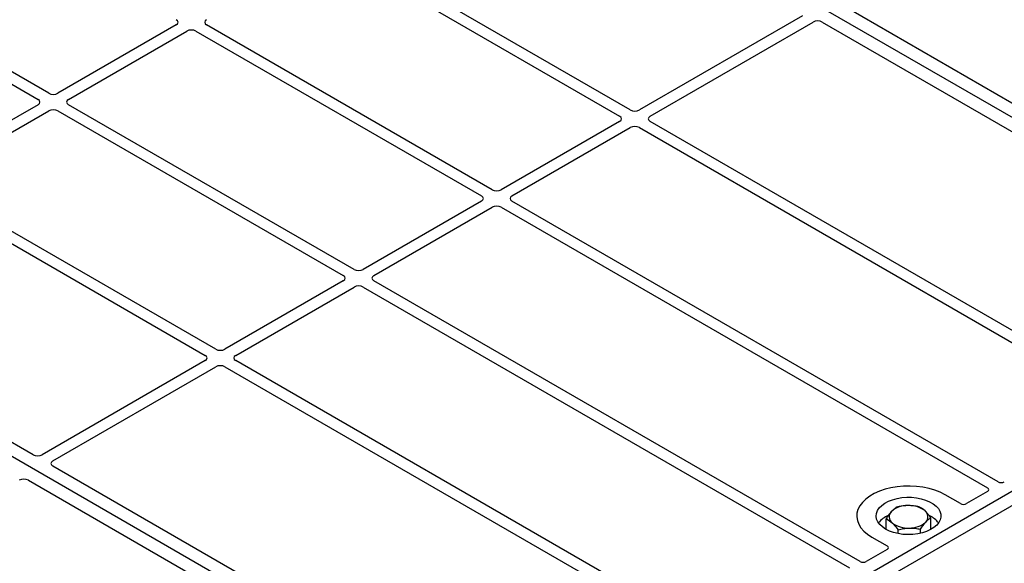
# Model space of a CAD drawing. Units: millimetres. Extents: x 0 to 420, y 0 to 297.
# Drawn here: x 324 to 342, y 146 to 156 of the extents above; entities that cross this region are included whole.
import ezdxf

# ---------------------------------------------------------------- set-up
doc = ezdxf.new("R2010")
doc.units = ezdxf.units.MM

msp = doc.modelspace()

# ---------------------------------------------------------------- linework, layer by layer
at = {"color": 7, "linetype": 'Continuous', "lineweight": 25}
for p, q in [((347.93992, 151.1424), (317.67575, 168.61353)), ((333.2321, 142.65175), (302.96793, 160.12289)), ((318.60174, 157.99633), (323.89154, 154.94259)), ((324.08953, 155.05689), (318.79973, 158.11063)), ((334.86584, 154.74665), (329.57604, 157.80039)), ((329.37805, 157.68609), (334.66785, 154.63236)), ((345.904, 152.57896), (338.8741, 156.63723)), ((338.05477, 156.48999), (335.0349, 154.74665)), ((335.23289, 154.63236), (338.25276, 156.37569)), ((338.42156, 156.37598), (345.45146, 152.31771)), ((326.45127, 156.32269), (324.25859, 155.05689)), ((324.45658, 154.94259), (326.64926, 156.2084)), ((326.81832, 156.2084), (332.10812, 153.15466)), ((332.30611, 153.26895), (327.01631, 156.32269)), ((323.89154, 154.84499), (321.69887, 153.57919)), ((321.89686, 153.46489), (324.08953, 154.7307)), ((324.25859, 154.7307), (329.5484, 151.67696)), ((329.74639, 151.79125), (324.45658, 154.84499)), ((334.66785, 154.53476), (332.47517, 153.26895)), ((342.26199, 150.47695), (335.23289, 154.53476)), ((332.67316, 153.15466), (334.86584, 154.42046)), ((335.0349, 154.42046), (342.1364, 150.32085)), ((321.69887, 153.253), (326.98867, 150.19926)), ((327.18666, 150.31356), (321.89686, 153.3673)), ((332.10812, 153.05706), (329.91545, 151.79125)), ((341.68216, 147.85628), (332.67316, 153.05706)), ((330.11344, 151.67696), (332.30611, 152.94276)), ((332.47517, 152.94276), (341.48417, 147.74198)), ((329.5484, 151.57936), (327.35572, 150.31356)), ((327.55371, 150.19926), (329.74639, 151.46506)), ((329.91545, 151.46506), (338.92445, 146.26428)), ((339.12244, 146.37858), (330.11344, 151.57936)), ((323.80001, 148.35804), (318.50943, 151.41222)), ((347.93992, 151.1424), (333.2321, 142.65175)), ((348.1662, 151.01177), (333.45837, 142.52113)), ((326.98867, 150.10166), (323.9688, 148.35833)), ((324.16679, 148.24403), (327.18666, 149.98737)), ((327.35572, 149.98737), (334.38482, 145.92955)), ((334.65521, 146.00205), (327.55371, 150.10166)), ((331.19618, 144.08831), (324.16628, 148.14659)), ((323.71373, 147.88534), (330.74364, 143.82706)), ((340.98254, 147.45191), (340.69915, 147.61551)), ((341.48451, 147.67702), (341.09458, 147.45191)), ((339.60491, 146.97371), (339.60491, 147.17229)), ((340.43574, 146.97371), (340.43574, 147.18981)), ((339.82576, 146.89598), (339.82576, 146.96899)), ((340.24117, 146.90158), (340.24117, 146.97775)), ((339.3415, 146.83176), (339.6249, 146.66816)), ((339.6249, 146.60349), (339.23496, 146.37838))]:
    msp.add_line(p, q, dxfattribs=at)
at = {"color": 7, "linetype": 'Continuous', "lineweight": 25, "flags": 128}
for points in [[(340.69915, 147.61551), (340.60872, 147.66154), (340.50901, 147.70066), (340.40159, 147.73225), (340.28816, 147.75583), (340.1705, 147.77101), (340.05048, 147.77756), (339.92998, 147.77537), (339.81091, 147.76449), (339.69514, 147.74507), (339.58449, 147.71743), (339.48073, 147.682), (339.38547, 147.63935), (339.30022, 147.59013), (339.22633, 147.53514), (339.16496, 147.47524), (339.11708, 147.41137), (339.08345, 147.34453), (339.06459, 147.27579), (339.0608, 147.20623), (339.07214, 147.13694), (339.09844, 147.06902), (339.13928, 147.00354), (339.19401, 146.94153), (339.26178, 146.88397), (339.3415, 146.83176)], [(340.69915, 147.61551), (340.60872, 147.66154), (340.50901, 147.70066), (340.40159, 147.73225), (340.28816, 147.75583), (340.1705, 147.77101), (340.05048, 147.77756), (339.92998, 147.77537), (339.81091, 147.76449), (339.69514, 147.74507), (339.58449, 147.71743), (339.48073, 147.682), (339.38547, 147.63935), (339.30022, 147.59013), (339.22633, 147.53514), (339.16496, 147.47524), (339.11708, 147.41137), (339.08345, 147.34453), (339.06459, 147.27579), (339.0608, 147.20623), (339.07214, 147.13694), (339.09844, 147.06902), (339.13928, 147.00354), (339.19401, 146.94153), (339.26178, 146.88397), (339.3415, 146.83176)], [(339.59606, 146.97872), (339.53627, 147.01897), (339.48782, 147.06403), (339.45186, 147.11282), (339.42922, 147.16422), (339.42044, 147.217), (339.42571, 147.26994), (339.44493, 147.3218), (339.47763, 147.37136), (339.52305, 147.41745), (339.58012, 147.459), (339.64752, 147.49503), (339.72365, 147.52471), (339.80674, 147.54732), (339.89483, 147.56235), (339.98586, 147.56944), (340.07771, 147.56842), (340.1682, 147.55933), (340.25523, 147.54236), (340.33676, 147.51792), (340.41087, 147.48659), (340.47582, 147.44909), (340.5301, 147.40631), (340.57243, 147.35925), (340.60182, 147.30901), (340.61758, 147.25676), (340.61934, 147.20374), (340.60705, 147.15119), (340.58102, 147.10034), (340.54185, 147.05237), (340.49045, 147.00842), (340.42803, 146.96951), (340.35605, 146.93656), (340.27621, 146.91034), (340.19037, 146.89147), (340.10054, 146.88037), (340.00883, 146.87733), (339.91739, 146.8824), (339.82837, 146.89547), (339.74384, 146.91623), (339.6658, 146.9442), (339.59606, 146.97872)]]:
    msp.add_lwpolyline(points, dxfattribs=at)
at = {"color": 7, "linetype": 'Continuous', "lineweight": 25}
for centre, radius, start, end in [((339.99224, 146.97982), 0.43543, 88.033535, 131.768709), ((340.03813, 146.94733), 0.46868, 52.210948, 93.785601), ((339.81189, 146.83036), 0.43538, 112.843946, 142.898322), ((339.79956, 147.20648), 0.13822, 134.786809, 232.453832), ((340.24109, 147.20813), 0.13822, 314.786809, 52.453832), ((340.24112, 146.84358), 0.41756, 36.677266, 65.328918), ((340.00252, 147.46728), 0.46868, 232.210948, 273.785601), ((340.04841, 147.43479), 0.43543, 268.033535, 311.768709)]:
    msp.add_arc(centre, radius, start, end, dxfattribs=at)
for centre, major_axis, ratio, start_param, end_param in [((326.36545, 156.37149), (0.12092, 0), 0.57291909, 5.50158524, 7.06478537), ((327.10213, 156.37149), (0.12092, 0), 0.57291909, 2.35999259, 3.92319272), ((338.3369, 156.32592), (0.12008, 0.00064), 0.58431173, 0.78534952, 2.34401582), ((326.73379, 156.15885), (0.12, 0), 0.58168964, 0.78919626, 2.35239639), ((323.80572, 154.89379), (0.12092, 0), 0.57291909, 5.50158524, 7.06478537), ((324.17406, 155.10643), (0.12, 0), 0.58168964, 3.93078892, 5.49398905), ((324.54241, 154.89379), (0.12092, 0), 0.57291909, 2.35999259, 3.92319272), ((324.17406, 154.68115), (0.12, 0), 0.58168964, 0.78919626, 2.35239639), ((334.95037, 154.7962), (0.12, 0), 0.58168964, 3.93078892, 5.49398905), ((334.58203, 154.58356), (0.12092, 0), 0.57291909, 5.50158524, 7.06478537), ((335.31871, 154.58356), (0.12092, 0), 0.57291909, 2.35999259, 3.92319272), ((334.95037, 154.37092), (0.12, 0), 0.58168964, 0.78919626, 2.35239639), ((332.39064, 153.3185), (0.12, 0), 0.58168964, 3.93078892, 5.49398905), ((332.0223, 153.10586), (0.12092, 0), 0.57291909, 5.50158524, 7.06478537), ((332.75899, 153.10586), (0.12092, 0), 0.57291909, 2.35999259, 3.92319272), ((332.39064, 152.89322), (0.12, 0), 0.58168964, 0.78919626, 2.35239639), ((329.83092, 151.8408), (0.12, 0), 0.58168964, 3.93078892, 5.49398905), ((329.46257, 151.62816), (0.12092, 0), 0.57291909, 5.50158524, 7.06478537), ((330.19926, 151.62816), (0.12092, 0), 0.57291909, 2.35999259, 3.92319272), ((329.83092, 151.41552), (0.12, 0), 0.58168964, 0.78919626, 2.35239639), ((326.90285, 150.15046), (0.12092, 0), 0.57291909, 5.50158524, 7.06478537), ((327.27119, 150.3631), (0.12, 0), 0.58168964, 3.93078892, 5.49398905), ((327.63953, 150.15046), (0.12092, 0), 0.57291909, 2.35999259, 3.92319272), ((327.27119, 149.93782), (0.12, 0), 0.58168964, 0.78919626, 2.35239639), ((323.88466, 148.4081), (0.12008, 0.00064), 0.58431173, 3.92694218, 5.48560847), ((324.253, 148.19546), (0.12155, 0.00061), 0.5703075, 2.35643538, 3.91510168), ((323.62908, 147.83528), (0.12008, 0.00064), 0.58431173, 0.78534952, 2.34401582), ((341.73826, 147.88946), (0.08006, -0.00042), 0.58431173, 3.93916949, 5.49783579), ((341.4267, 147.7096), (0.08103, -0.00041), 0.5703075, 5.50967628, 7.06834258), ((341.03856, 147.48553), (0.08, 0), 0.5885797, 3.936676, 5.48810196), ((339.56667, 146.63582), (0.08156, 0), 0.56621236, 5.50747233, 7.05889829), ((339.17853, 146.41176), (0.08006, -0.00042), 0.58431173, 3.93916949, 5.49783579)]:
    msp.add_ellipse(centre, major_axis=major_axis, ratio=ratio, start_param=start_param, end_param=end_param, dxfattribs=at)
for points, knots in [([(340.00719, 147.41499), (340.00226, 147.41486), (339.96498, 147.41383), (339.89468, 147.40662), (339.83141, 147.39182), (339.79948, 147.38436)], [0, 0, 0, 0, 0.07009003, 0.53078443, 1, 1, 1, 1]), ([(340.21489, 147.39312), (340.18116, 147.39974), (340.11308, 147.41312), (340.0427, 147.41436), (340.00719, 147.41499)], [0, 0, 0, 0, 0.49545796, 1, 1, 1, 1]), ([(339.70219, 147.30458), (339.69989, 147.30204), (339.68243, 147.28277), (339.6495, 147.24115), (339.61986, 147.19538), (339.60491, 147.17229)], [0, 0, 0, 0, 0.07009003, 0.53078443, 1, 1, 1, 1]), ([(339.79948, 147.38436), (339.78368, 147.37448), (339.75179, 147.35453), (339.71883, 147.32133), (339.70219, 147.30458)], [0, 0, 0, 0, 0.49545796, 1, 1, 1, 1]), ([(340.32532, 147.31772), (340.29528, 147.34195), (340.25789, 147.3721), (340.22195, 147.38967), (340.21489, 147.39312)], [0, 0, 0, 0, 0.8036473, 1, 1, 1, 1]), ([(340.43574, 147.18981), (340.40734, 147.22682), (340.37091, 147.2743), (340.33355, 147.30988), (340.32532, 147.31772)], [0, 0, 0, 0, 0.77963608, 1, 1, 1, 1]), ([(339.60491, 147.17229), (339.61197, 147.16884), (339.64791, 147.15127), (339.68529, 147.12112), (339.71533, 147.0969)], [0, 0, 0, 0, 0.1963527, 1, 1, 1, 1]), ([(339.71533, 147.0969), (339.72357, 147.08905), (339.76093, 147.05348), (339.79736, 147.006), (339.82576, 146.96899)], [0, 0, 0, 0, 0.22036392, 1, 1, 1, 1]), ([(340.24117, 146.97775), (340.25697, 147.00231), (340.28886, 147.05187), (340.32183, 147.09053), (340.33846, 147.11003)], [0, 0, 0, 0, 0.49545796, 1, 1, 1, 1]), ([(340.33846, 147.11003), (340.34076, 147.11252), (340.35823, 147.13131), (340.39115, 147.16146), (340.42079, 147.1803), (340.43574, 147.18981)], [0, 0, 0, 0, 0.07009003, 0.53078443, 1, 1, 1, 1]), ([(339.82576, 146.96899), (339.85949, 146.97704), (339.92757, 146.99328), (339.99796, 146.9975), (340.03347, 146.99962)], [0, 0, 0, 0, 0.495457963, 1, 1, 1, 1]), ([(340.03347, 146.99962), (340.03839, 146.99969), (340.07567, 147.00024), (340.14597, 146.99599), (340.20925, 146.98387), (340.24117, 146.97775)], [0, 0, 0, 0, 0.07009003, 0.53078443, 1, 1, 1, 1])]:
    msp.add_open_spline(points, degree=3, knots=knots, dxfattribs=at)

doc.saveas('drawing.dxf')
